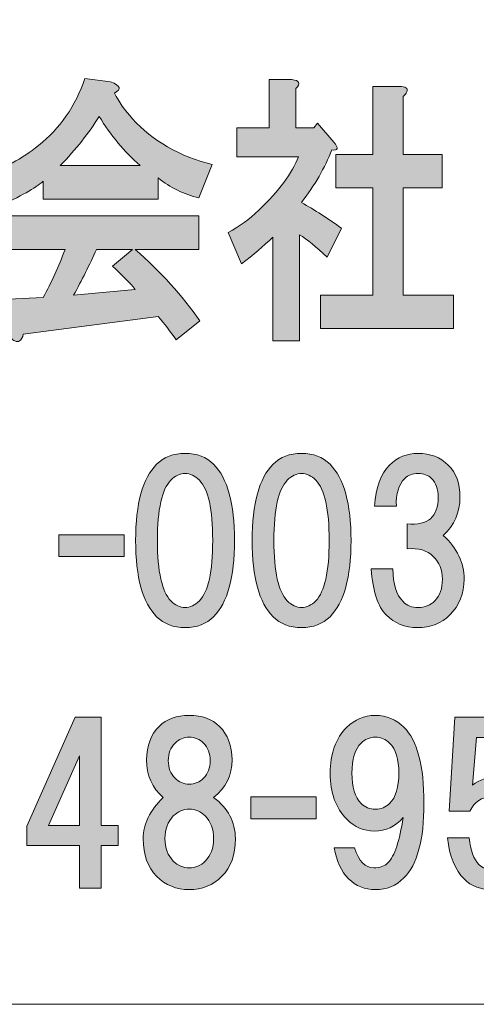
# Model space of a CAD drawing. Units: inches. Extents: x -43 to 253, y 44 to 253.
# Drawn here: x -7 to -1, y 52 to 67 of the extents above; entities that cross this region are included whole.
import ezdxf

# ---------------------------------------------------------------- set-up
doc = ezdxf.new("R2010")
doc.units = ezdxf.units.IN
doc.header["$MEASUREMENT"] = 0
doc.layers.add('儗僀儎乕 1', color=7, linetype='Continuous')

# ---------------------------------------------------------------- blocks, each defined once
blk = doc.blocks.new('block 8')
at = {"layer": '儗僀儎乕 1'}
h = blk.add_hatch(color=7, dxfattribs=at)
h.dxf.hatch_style = 2
edge = h.paths.add_edge_path()
edge.add_spline(control_points=[(-5.985, 65.577), (-5.919, 65.445), (-5.83, 65.318), (-5.718, 65.197), (-5.418, 64.866), (-5.024, 64.64), (-4.537, 64.519), (-4.537, 64.519), (-4.734, 64.023), (-4.734, 64.023), (-4.959, 64.078), (-5.16, 64.177), (-5.338, 64.32), (-5.338, 64.32), (-5.338, 64.006), (-5.338, 64.006), (-5.338, 64.006), (-7.039, 64.006), (-7.039, 64.006), (-7.039, 64.006), (-7.039, 64.271), (-7.039, 64.271), (-7.152, 64.171), (-7.376, 64.045), (-7.714, 63.89), (-7.714, 63.89), (-7.925, 64.37), (-7.925, 64.37), (-7.625, 64.458), (-7.353, 64.601), (-7.109, 64.8), (-6.791, 65.053), (-6.561, 65.384), (-6.421, 65.792), (-6.421, 65.792), (-6.041, 65.742), (-6.041, 65.742), (-5.891, 65.687), (-5.872, 65.632), (-5.985, 65.577)], knot_values=[0, 0, 0, 0, 1, 1, 1, 2, 2, 2, 3, 3, 3, 4, 4, 4, 5, 5, 5, 6, 6, 6, 7, 7, 7, 8, 8, 8, 9, 9, 9, 10, 10, 10, 11, 11, 11, 12, 12, 12, 13, 13, 13, 13], degree=3, periodic=1)
edge = h.paths.add_edge_path()
edge.add_spline(control_points=[(-4.734, 63.262), (-4.734, 63.262), (-5.676, 63.262), (-5.676, 63.262), (-5.301, 62.931), (-4.982, 62.578), (-4.72, 62.204), (-4.72, 62.204), (-5.071, 61.922), (-5.071, 61.922), (-5.156, 62.044), (-5.244, 62.16), (-5.338, 62.27), (-5.338, 62.27), (-7.334, 62.005), (-7.334, 62.005), (-7.344, 61.961), (-7.362, 61.928), (-7.39, 61.906), (-7.409, 61.895), (-7.433, 61.895), (-7.461, 61.906), (-7.498, 61.917), (-7.526, 61.967), (-7.545, 62.055), (-7.545, 62.055), (-7.657, 62.518), (-7.657, 62.518), (-7.657, 62.518), (-7.039, 62.551), (-7.039, 62.551), (-6.917, 62.771), (-6.809, 63.008), (-6.716, 63.262), (-6.716, 63.262), (-7.672, 63.262), (-7.672, 63.262), (-7.672, 63.262), (-7.672, 63.758), (-7.672, 63.758), (-7.672, 63.758), (-4.734, 63.758), (-4.734, 63.758), (-4.734, 63.758), (-4.734, 63.262), (-4.734, 63.262)], knot_values=[0, 0, 0, 0, 1, 1, 1, 2, 2, 2, 3, 3, 3, 4, 4, 4, 5, 5, 5, 6, 6, 6, 7, 7, 7, 8, 8, 8, 9, 9, 9, 10, 10, 10, 11, 11, 11, 12, 12, 12, 13, 13, 13, 14, 14, 14, 15, 15, 15, 15], degree=3, periodic=1)
edge = h.paths.add_edge_path()
edge.add_spline(control_points=[(-6.786, 64.502), (-6.786, 64.502), (-5.605, 64.502), (-5.605, 64.502), (-5.84, 64.712), (-6.041, 64.954), (-6.21, 65.23), (-6.36, 64.987), (-6.552, 64.745), (-6.786, 64.502)], knot_values=[0, 0, 0, 0, 1, 1, 1, 2, 2, 2, 3, 3, 3, 3], degree=3, periodic=1)
edge = h.paths.add_edge_path()
edge.add_spline(control_points=[(-6.252, 63.262), (-6.355, 63.03), (-6.467, 62.804), (-6.589, 62.584), (-6.589, 62.584), (-5.676, 62.667), (-5.676, 62.667), (-5.76, 62.766), (-5.872, 62.882), (-6.013, 63.014), (-6.013, 63.014), (-5.718, 63.262), (-5.718, 63.262), (-5.718, 63.262), (-6.252, 63.262), (-6.252, 63.262)], knot_values=[0, 0, 0, 0, 1, 1, 1, 2, 2, 2, 3, 3, 3, 4, 4, 4, 5, 5, 5, 5], degree=3, periodic=1)
h = blk.add_hatch(color=7, dxfattribs=at)
h.dxf.hatch_style = 2
edge = h.paths.add_edge_path()
edge.add_spline(control_points=[(-3.301, 65.643), (-3.301, 65.643), (-3.301, 65.064), (-3.301, 65.064), (-3.301, 65.064), (-3.034, 65.064), (-3.034, 65.064), (-3.034, 65.064), (-2.977, 65.131), (-2.977, 65.131), (-2.977, 65.131), (-2.738, 64.849), (-2.738, 64.849), (-2.663, 64.761), (-2.673, 64.723), (-2.767, 64.734), (-2.87, 64.469), (-3.02, 64.21), (-3.216, 63.956), (-3.02, 63.846), (-2.823, 63.719), (-2.626, 63.576), (-2.626, 63.576), (-2.837, 63.146), (-2.837, 63.146), (-2.996, 63.301), (-3.132, 63.411), (-3.244, 63.477), (-3.244, 63.477), (-3.244, 61.906), (-3.244, 61.906), (-3.244, 61.906), (-3.638, 61.906), (-3.638, 61.906), (-3.638, 61.906), (-3.638, 63.444), (-3.638, 63.444), (-3.779, 63.312), (-3.933, 63.179), (-4.102, 63.047), (-4.102, 63.047), (-4.299, 63.51), (-4.299, 63.51), (-4.139, 63.598), (-3.989, 63.708), (-3.849, 63.841), (-3.549, 64.127), (-3.352, 64.392), (-3.259, 64.634), (-3.259, 64.634), (-4.172, 64.634), (-4.172, 64.634), (-4.172, 64.634), (-4.172, 65.064), (-4.172, 65.064), (-4.172, 65.064), (-3.694, 65.064), (-3.694, 65.064), (-3.694, 65.064), (-3.694, 65.775), (-3.694, 65.775), (-3.694, 65.775), (-3.357, 65.775), (-3.357, 65.775), (-3.244, 65.764), (-3.226, 65.72), (-3.301, 65.643)], knot_values=[0, 0, 0, 0, 1, 1, 1, 2, 2, 2, 3, 3, 3, 4, 4, 4, 5, 5, 5, 6, 6, 6, 7, 7, 7, 8, 8, 8, 9, 9, 9, 10, 10, 10, 11, 11, 11, 12, 12, 12, 13, 13, 13, 14, 14, 14, 15, 15, 15, 16, 16, 16, 17, 17, 17, 18, 18, 18, 19, 19, 19, 20, 20, 20, 21, 21, 21, 22, 22, 22, 22], degree=3, periodic=1)
edge = h.paths.add_edge_path()
edge.add_spline(control_points=[(-1.656, 65.594), (-1.666, 65.572), (-1.684, 65.549), (-1.712, 65.527), (-1.712, 65.527), (-1.712, 64.668), (-1.712, 64.668), (-1.712, 64.668), (-1.136, 64.668), (-1.136, 64.668), (-1.136, 64.668), (-1.136, 64.171), (-1.136, 64.171), (-1.136, 64.171), (-1.712, 64.171), (-1.712, 64.171), (-1.712, 64.171), (-1.712, 62.584), (-1.712, 62.584), (-1.712, 62.584), (-0.967, 62.584), (-0.967, 62.584), (-0.967, 62.584), (-0.967, 62.088), (-0.967, 62.088), (-0.967, 62.088), (-2.935, 62.088), (-2.935, 62.088), (-2.935, 62.088), (-2.935, 62.584), (-2.935, 62.584), (-2.935, 62.584), (-2.162, 62.584), (-2.162, 62.584), (-2.162, 62.584), (-2.162, 64.171), (-2.162, 64.171), (-2.162, 64.171), (-2.71, 64.171), (-2.71, 64.171), (-2.71, 64.171), (-2.71, 64.668), (-2.71, 64.668), (-2.71, 64.668), (-2.162, 64.668), (-2.162, 64.668), (-2.162, 64.668), (-2.162, 65.676), (-2.162, 65.676), (-2.162, 65.676), (-1.769, 65.676), (-1.769, 65.676), (-1.675, 65.676), (-1.637, 65.649), (-1.656, 65.594)], knot_values=[0, 0, 0, 0, 1, 1, 1, 2, 2, 2, 3, 3, 3, 4, 4, 4, 5, 5, 5, 6, 6, 6, 7, 7, 7, 8, 8, 8, 9, 9, 9, 10, 10, 10, 11, 11, 11, 12, 12, 12, 13, 13, 13, 14, 14, 14, 15, 15, 15, 16, 16, 16, 17, 17, 17, 18, 18, 18, 18], degree=3, periodic=1)
h = blk.add_hatch(color=7, dxfattribs=at)
h.dxf.hatch_style = 2
edge = h.paths.add_edge_path()
edge.add_spline(control_points=[(-4.517, 60.08), (-4.311, 59.873), (-4.207, 59.497), (-4.207, 58.951), (-4.207, 58.406), (-4.311, 58.03), (-4.517, 57.823), (-4.625, 57.715), (-4.765, 57.662), (-4.939, 57.662), (-5.113, 57.662), (-5.253, 57.715), (-5.361, 57.823), (-5.567, 58.03), (-5.671, 58.406), (-5.671, 58.951), (-5.671, 59.497), (-5.567, 59.873), (-5.361, 60.08), (-5.253, 60.188), (-5.113, 60.241), (-4.939, 60.241), (-4.765, 60.241), (-4.625, 60.188), (-4.517, 60.08)], knot_values=[0, 0, 0, 0, 1, 1, 1, 2, 2, 2, 3, 3, 3, 4, 4, 4, 5, 5, 5, 6, 6, 6, 7, 7, 7, 8, 8, 8, 8], degree=3, periodic=1)
edge = h.paths.add_edge_path()
edge.add_spline(control_points=[(-5.15, 59.844), (-5.282, 59.712), (-5.348, 59.414), (-5.348, 58.951), (-5.348, 58.488), (-5.282, 58.191), (-5.15, 58.058), (-5.084, 57.992), (-5.013, 57.959), (-4.939, 57.959), (-4.864, 57.959), (-4.794, 57.992), (-4.728, 58.058), (-4.596, 58.191), (-4.53, 58.488), (-4.53, 58.951), (-4.53, 59.414), (-4.596, 59.712), (-4.728, 59.844), (-4.794, 59.911), (-4.864, 59.944), (-4.939, 59.944), (-5.013, 59.944), (-5.084, 59.911), (-5.15, 59.844)], knot_values=[0, 0, 0, 0, 1, 1, 1, 2, 2, 2, 3, 3, 3, 4, 4, 4, 5, 5, 5, 6, 6, 6, 7, 7, 7, 8, 8, 8, 8], degree=3, periodic=1)
h = blk.add_hatch(color=7, dxfattribs=at)
h.dxf.hatch_style = 2
edge = h.paths.add_edge_path()
edge.add_spline(control_points=[(-2.793, 60.08), (-2.587, 59.873), (-2.483, 59.497), (-2.483, 58.951), (-2.483, 58.406), (-2.587, 58.03), (-2.793, 57.823), (-2.901, 57.715), (-3.041, 57.662), (-3.215, 57.662), (-3.389, 57.662), (-3.529, 57.715), (-3.637, 57.823), (-3.843, 58.03), (-3.947, 58.406), (-3.947, 58.951), (-3.947, 59.497), (-3.843, 59.873), (-3.637, 60.08), (-3.529, 60.188), (-3.389, 60.241), (-3.215, 60.241), (-3.041, 60.241), (-2.901, 60.188), (-2.793, 60.08)], knot_values=[0, 0, 0, 0, 1, 1, 1, 2, 2, 2, 3, 3, 3, 4, 4, 4, 5, 5, 5, 6, 6, 6, 7, 7, 7, 8, 8, 8, 8], degree=3, periodic=1)
edge = h.paths.add_edge_path()
edge.add_spline(control_points=[(-3.426, 59.844), (-3.558, 59.712), (-3.624, 59.414), (-3.624, 58.951), (-3.624, 58.488), (-3.558, 58.191), (-3.426, 58.058), (-3.36, 57.992), (-3.289, 57.959), (-3.215, 57.959), (-3.141, 57.959), (-3.07, 57.992), (-3.004, 58.058), (-2.872, 58.191), (-2.806, 58.488), (-2.806, 58.951), (-2.806, 59.414), (-2.872, 59.712), (-3.004, 59.844), (-3.07, 59.911), (-3.141, 59.944), (-3.215, 59.944), (-3.289, 59.944), (-3.36, 59.911), (-3.426, 59.844)], knot_values=[0, 0, 0, 0, 1, 1, 1, 2, 2, 2, 3, 3, 3, 4, 4, 4, 5, 5, 5, 6, 6, 6, 7, 7, 7, 8, 8, 8, 8], degree=3, periodic=1)
h = blk.add_hatch(color=7, dxfattribs=at)
h.dxf.hatch_style = 2
edge = h.paths.add_edge_path()
edge.add_spline(control_points=[(-1.118, 59.026), (-0.911, 58.836), (-0.808, 58.621), (-0.808, 58.381), (-0.808, 58.166), (-0.878, 57.988), (-1.018, 57.848), (-1.142, 57.724), (-1.304, 57.662), (-1.502, 57.662), (-1.684, 57.662), (-1.837, 57.724), (-1.961, 57.848), (-2.085, 57.972), (-2.159, 58.199), (-2.184, 58.53), (-2.184, 58.53), (-1.862, 58.53), (-1.862, 58.53), (-1.862, 58.307), (-1.812, 58.145), (-1.713, 58.046), (-1.655, 57.988), (-1.581, 57.959), (-1.49, 57.959), (-1.39, 57.959), (-1.308, 57.992), (-1.242, 58.058), (-1.167, 58.133), (-1.13, 58.24), (-1.13, 58.381), (-1.13, 58.513), (-1.175, 58.625), (-1.266, 58.716), (-1.357, 58.807), (-1.486, 58.844), (-1.651, 58.827), (-1.651, 58.827), (-1.651, 59.199), (-1.651, 59.199), (-1.345, 59.166), (-1.192, 59.299), (-1.192, 59.596), (-1.192, 59.712), (-1.225, 59.803), (-1.291, 59.869), (-1.341, 59.919), (-1.407, 59.944), (-1.49, 59.944), (-1.572, 59.944), (-1.638, 59.919), (-1.688, 59.869), (-1.779, 59.778), (-1.82, 59.642), (-1.812, 59.46), (-1.812, 59.46), (-2.135, 59.46), (-2.135, 59.46), (-2.118, 59.733), (-2.044, 59.935), (-1.911, 60.068), (-1.796, 60.183), (-1.655, 60.241), (-1.49, 60.241), (-1.308, 60.241), (-1.159, 60.183), (-1.043, 60.068), (-0.927, 59.952), (-0.87, 59.795), (-0.87, 59.596), (-0.87, 59.365), (-0.952, 59.175), (-1.118, 59.026)], knot_values=[0, 0, 0, 0, 1, 1, 1, 2, 2, 2, 3, 3, 3, 4, 4, 4, 5, 5, 5, 6, 6, 6, 7, 7, 7, 8, 8, 8, 9, 9, 9, 10, 10, 10, 11, 11, 11, 12, 12, 12, 13, 13, 13, 14, 14, 14, 15, 15, 15, 16, 16, 16, 17, 17, 17, 18, 18, 18, 19, 19, 19, 20, 20, 20, 21, 21, 21, 22, 22, 22, 23, 23, 23, 24, 24, 24, 24], degree=3, periodic=1)
h = blk.add_hatch(color=7, dxfattribs=at)
h.dxf.hatch_style = 2
h.paths.add_polyline_path([(-5.84, 58.712), (-6.808, 58.712), (-6.808, 59.034), (-5.84, 59.034)])
h = blk.add_hatch(color=7, dxfattribs=at)
h.dxf.hatch_style = 2
h.paths.add_polyline_path([(-5.931, 54.733), (-5.931, 54.436), (-6.179, 54.436), (-6.179, 53.803), (-6.502, 53.803), (-6.502, 54.436), (-7.283, 54.436), (-7.283, 54.721), (-6.564, 56.333), (-6.179, 56.333), (-6.179, 54.733)])
h.paths.add_polyline_path([(-6.502, 54.733), (-6.502, 55.763), (-6.96, 54.733)])
h = blk.add_hatch(color=7, dxfattribs=at)
h.dxf.hatch_style = 2
edge = h.paths.add_edge_path()
edge.add_spline(control_points=[(-4.43, 56.199), (-4.306, 56.075), (-4.244, 55.91), (-4.244, 55.703), (-4.244, 55.472), (-4.335, 55.286), (-4.517, 55.145), (-4.302, 54.988), (-4.195, 54.786), (-4.195, 54.538), (-4.195, 54.298), (-4.261, 54.112), (-4.393, 53.979), (-4.525, 53.847), (-4.687, 53.781), (-4.877, 53.781), (-5.067, 53.781), (-5.228, 53.847), (-5.361, 53.979), (-5.493, 54.112), (-5.559, 54.298), (-5.559, 54.538), (-5.559, 54.753), (-5.46, 54.955), (-5.261, 55.145), (-5.427, 55.286), (-5.509, 55.472), (-5.509, 55.703), (-5.509, 55.91), (-5.447, 56.075), (-5.323, 56.199), (-5.216, 56.307), (-5.067, 56.361), (-4.877, 56.361), (-4.687, 56.361), (-4.538, 56.307), (-4.43, 56.199)], knot_values=[0, 0, 0, 0, 1, 1, 1, 2, 2, 2, 3, 3, 3, 4, 4, 4, 5, 5, 5, 6, 6, 6, 7, 7, 7, 8, 8, 8, 9, 9, 9, 10, 10, 10, 11, 11, 11, 12, 12, 12, 12], degree=3, periodic=1)
edge = h.paths.add_edge_path()
edge.add_spline(control_points=[(-5.113, 54.203), (-5.046, 54.137), (-4.968, 54.104), (-4.877, 54.104), (-4.786, 54.104), (-4.707, 54.137), (-4.641, 54.203), (-4.559, 54.285), (-4.517, 54.397), (-4.517, 54.538), (-4.517, 54.678), (-4.559, 54.79), (-4.641, 54.872), (-4.707, 54.939), (-4.786, 54.972), (-4.877, 54.972), (-4.968, 54.972), (-5.046, 54.939), (-5.113, 54.872), (-5.195, 54.79), (-5.237, 54.678), (-5.237, 54.538), (-5.237, 54.397), (-5.195, 54.285), (-5.113, 54.203)], knot_values=[0, 0, 0, 0, 1, 1, 1, 2, 2, 2, 3, 3, 3, 4, 4, 4, 5, 5, 5, 6, 6, 6, 7, 7, 7, 8, 8, 8, 8], degree=3, periodic=1)
edge = h.paths.add_edge_path()
edge.add_spline(control_points=[(-4.666, 55.951), (-4.724, 56.009), (-4.794, 56.038), (-4.877, 56.038), (-4.96, 56.038), (-5.03, 56.009), (-5.088, 55.951), (-5.154, 55.885), (-5.187, 55.798), (-5.187, 55.691), (-5.187, 55.584), (-5.154, 55.497), (-5.088, 55.431), (-5.03, 55.373), (-4.96, 55.344), (-4.877, 55.344), (-4.794, 55.344), (-4.724, 55.373), (-4.666, 55.431), (-4.6, 55.497), (-4.567, 55.584), (-4.567, 55.691), (-4.567, 55.798), (-4.6, 55.885), (-4.666, 55.951)], knot_values=[0, 0, 0, 0, 1, 1, 1, 2, 2, 2, 3, 3, 3, 4, 4, 4, 5, 5, 5, 6, 6, 6, 7, 7, 7, 8, 8, 8, 8], degree=3, periodic=1)
h = blk.add_hatch(color=7, dxfattribs=at)
h.dxf.hatch_style = 2
edge = h.paths.add_edge_path()
edge.add_spline(control_points=[(-2.519, 53.942), (-2.627, 54.05), (-2.697, 54.203), (-2.73, 54.401), (-2.73, 54.401), (-2.432, 54.401), (-2.432, 54.401), (-2.366, 54.203), (-2.271, 54.104), (-2.147, 54.104), (-2.056, 54.104), (-1.986, 54.128), (-1.936, 54.178), (-1.837, 54.277), (-1.763, 54.5), (-1.713, 54.848), (-1.829, 54.715), (-1.969, 54.649), (-2.135, 54.649), (-2.292, 54.649), (-2.428, 54.707), (-2.544, 54.823), (-2.709, 54.988), (-2.792, 55.216), (-2.792, 55.505), (-2.792, 55.794), (-2.709, 56.022), (-2.544, 56.187), (-2.428, 56.303), (-2.288, 56.361), (-2.122, 56.361), (-1.957, 56.361), (-1.816, 56.303), (-1.7, 56.187), (-1.502, 55.989), (-1.403, 55.612), (-1.403, 55.058), (-1.403, 54.521), (-1.502, 54.153), (-1.7, 53.955), (-1.816, 53.839), (-1.957, 53.781), (-2.122, 53.781), (-2.279, 53.781), (-2.412, 53.835), (-2.519, 53.942)], knot_values=[0, 0, 0, 0, 1, 1, 1, 2, 2, 2, 3, 3, 3, 4, 4, 4, 5, 5, 5, 6, 6, 6, 7, 7, 7, 8, 8, 8, 9, 9, 9, 10, 10, 10, 11, 11, 11, 12, 12, 12, 13, 13, 13, 14, 14, 14, 15, 15, 15, 15], degree=3, periodic=1)
edge = h.paths.add_edge_path()
edge.add_spline(control_points=[(-1.911, 55.058), (-1.82, 55.149), (-1.775, 55.298), (-1.775, 55.505), (-1.775, 55.712), (-1.82, 55.861), (-1.911, 55.951), (-1.969, 56.009), (-2.039, 56.038), (-2.122, 56.038), (-2.205, 56.038), (-2.275, 56.009), (-2.333, 55.951), (-2.424, 55.861), (-2.469, 55.712), (-2.469, 55.505), (-2.469, 55.298), (-2.424, 55.149), (-2.333, 55.058), (-2.275, 55.001), (-2.205, 54.972), (-2.122, 54.972), (-2.039, 54.972), (-1.969, 55.001), (-1.911, 55.058)], knot_values=[0, 0, 0, 0, 1, 1, 1, 2, 2, 2, 3, 3, 3, 4, 4, 4, 5, 5, 5, 6, 6, 6, 7, 7, 7, 8, 8, 8, 8], degree=3, periodic=1)
h = blk.add_hatch(color=7, dxfattribs=at)
h.dxf.hatch_style = 2
edge = h.paths.add_edge_path()
edge.add_spline(control_points=[(-1.032, 54.944), (-1.032, 54.944), (-0.945, 56.333), (-0.945, 56.333), (-0.945, 56.333), (0.171, 56.333), (0.171, 56.333), (0.171, 56.333), (0.171, 56.036), (0.171, 56.036), (0.171, 56.036), (-0.623, 56.036), (-0.623, 56.036), (-0.623, 56.036), (-0.685, 55.329), (-0.685, 55.329), (-0.577, 55.411), (-0.453, 55.453), (-0.313, 55.453), (-0.164, 55.453), (-0.032, 55.395), (0.084, 55.279), (0.225, 55.138), (0.295, 54.923), (0.295, 54.634), (0.295, 54.328), (0.225, 54.105), (0.084, 53.964), (-0.04, 53.84), (-0.197, 53.778), (-0.387, 53.778), (-0.561, 53.778), (-0.701, 53.832), (-0.809, 53.94), (-0.941, 54.072), (-1.024, 54.274), (-1.057, 54.547), (-1.057, 54.547), (-0.734, 54.547), (-0.734, 54.547), (-0.718, 54.365), (-0.668, 54.233), (-0.586, 54.15), (-0.536, 54.101), (-0.47, 54.076), (-0.387, 54.076), (-0.296, 54.076), (-0.218, 54.109), (-0.152, 54.175), (-0.069, 54.258), (-0.028, 54.411), (-0.028, 54.634), (-0.028, 54.832), (-0.069, 54.973), (-0.152, 55.056), (-0.218, 55.122), (-0.3, 55.155), (-0.4, 55.155), (-0.548, 55.155), (-0.656, 55.085), (-0.722, 54.944), (-0.722, 54.944), (-1.032, 54.944), (-1.032, 54.944)], knot_values=[0, 0, 0, 0, 1, 1, 1, 2, 2, 2, 3, 3, 3, 4, 4, 4, 5, 5, 5, 6, 6, 6, 7, 7, 7, 8, 8, 8, 9, 9, 9, 10, 10, 10, 11, 11, 11, 12, 12, 12, 13, 13, 13, 14, 14, 14, 15, 15, 15, 16, 16, 16, 17, 17, 17, 18, 18, 18, 19, 19, 19, 20, 20, 20, 21, 21, 21, 21], degree=3, periodic=1)
h = blk.add_hatch(color=7, dxfattribs=at)
h.dxf.hatch_style = 2
h.paths.add_polyline_path([(-3, 54.831), (-3.967, 54.831), (-3.967, 55.154), (-3, 55.154)])
at = {"layer": '儗僀儎乕 1', "lineweight": 0}
for points in [[(-5.84, 58.712), (-6.808, 58.712), (-6.808, 59.034), (-5.84, 59.034), (-5.84, 58.712)], [(-5.931, 54.733), (-5.931, 54.436), (-6.179, 54.436), (-6.179, 53.803), (-6.502, 53.803), (-6.502, 54.436), (-7.283, 54.436), (-7.283, 54.721), (-6.564, 56.333), (-6.179, 56.333), (-6.179, 54.733), (-5.931, 54.733)], [(-6.502, 54.733), (-6.502, 55.763), (-6.96, 54.733), (-6.502, 54.733)], [(-3, 54.831), (-3.967, 54.831), (-3.967, 55.154), (-3, 55.154), (-3, 54.831)]]:
    blk.add_lwpolyline(points, dxfattribs=at)
for points, knots in [([(-5.985, 65.577), (-5.919, 65.445), (-5.83, 65.318), (-5.718, 65.197), (-5.418, 64.866), (-5.024, 64.64), (-4.537, 64.519), (-4.537, 64.519), (-4.734, 64.023), (-4.734, 64.023), (-4.959, 64.078), (-5.16, 64.177), (-5.338, 64.32), (-5.338, 64.32), (-5.338, 64.006), (-5.338, 64.006), (-5.338, 64.006), (-7.039, 64.006), (-7.039, 64.006), (-7.039, 64.006), (-7.039, 64.271), (-7.039, 64.271), (-7.152, 64.171), (-7.376, 64.045), (-7.714, 63.89), (-7.714, 63.89), (-7.925, 64.37), (-7.925, 64.37), (-7.625, 64.458), (-7.353, 64.601), (-7.109, 64.8), (-6.791, 65.053), (-6.561, 65.384), (-6.421, 65.792), (-6.421, 65.792), (-6.041, 65.742), (-6.041, 65.742), (-5.891, 65.687), (-5.872, 65.632), (-5.985, 65.577)], [0, 0, 0, 0, 1, 1, 1, 2, 2, 2, 3, 3, 3, 4, 4, 4, 5, 5, 5, 6, 6, 6, 7, 7, 7, 8, 8, 8, 9, 9, 9, 10, 10, 10, 11, 11, 11, 12, 12, 12, 13, 13, 13, 13]), ([(-3.301, 65.643), (-3.301, 65.643), (-3.301, 65.064), (-3.301, 65.064), (-3.301, 65.064), (-3.034, 65.064), (-3.034, 65.064), (-3.034, 65.064), (-2.977, 65.131), (-2.977, 65.131), (-2.977, 65.131), (-2.738, 64.849), (-2.738, 64.849), (-2.663, 64.761), (-2.673, 64.723), (-2.767, 64.734), (-2.87, 64.469), (-3.02, 64.21), (-3.216, 63.956), (-3.02, 63.846), (-2.823, 63.719), (-2.626, 63.576), (-2.626, 63.576), (-2.837, 63.146), (-2.837, 63.146), (-2.996, 63.301), (-3.132, 63.411), (-3.244, 63.477), (-3.244, 63.477), (-3.244, 61.906), (-3.244, 61.906), (-3.244, 61.906), (-3.638, 61.906), (-3.638, 61.906), (-3.638, 61.906), (-3.638, 63.444), (-3.638, 63.444), (-3.779, 63.312), (-3.933, 63.179), (-4.102, 63.047), (-4.102, 63.047), (-4.299, 63.51), (-4.299, 63.51), (-4.139, 63.598), (-3.989, 63.708), (-3.849, 63.841), (-3.549, 64.127), (-3.352, 64.392), (-3.259, 64.634), (-3.259, 64.634), (-4.172, 64.634), (-4.172, 64.634), (-4.172, 64.634), (-4.172, 65.064), (-4.172, 65.064), (-4.172, 65.064), (-3.694, 65.064), (-3.694, 65.064), (-3.694, 65.064), (-3.694, 65.775), (-3.694, 65.775), (-3.694, 65.775), (-3.357, 65.775), (-3.357, 65.775), (-3.244, 65.764), (-3.226, 65.72), (-3.301, 65.643)], [0, 0, 0, 0, 1, 1, 1, 2, 2, 2, 3, 3, 3, 4, 4, 4, 5, 5, 5, 6, 6, 6, 7, 7, 7, 8, 8, 8, 9, 9, 9, 10, 10, 10, 11, 11, 11, 12, 12, 12, 13, 13, 13, 14, 14, 14, 15, 15, 15, 16, 16, 16, 17, 17, 17, 18, 18, 18, 19, 19, 19, 20, 20, 20, 21, 21, 21, 22, 22, 22, 22]), ([(-1.656, 65.594), (-1.666, 65.572), (-1.684, 65.549), (-1.712, 65.527), (-1.712, 65.527), (-1.712, 64.668), (-1.712, 64.668), (-1.712, 64.668), (-1.136, 64.668), (-1.136, 64.668), (-1.136, 64.668), (-1.136, 64.171), (-1.136, 64.171), (-1.136, 64.171), (-1.712, 64.171), (-1.712, 64.171), (-1.712, 64.171), (-1.712, 62.584), (-1.712, 62.584), (-1.712, 62.584), (-0.967, 62.584), (-0.967, 62.584), (-0.967, 62.584), (-0.967, 62.088), (-0.967, 62.088), (-0.967, 62.088), (-2.935, 62.088), (-2.935, 62.088), (-2.935, 62.088), (-2.935, 62.584), (-2.935, 62.584), (-2.935, 62.584), (-2.162, 62.584), (-2.162, 62.584), (-2.162, 62.584), (-2.162, 64.171), (-2.162, 64.171), (-2.162, 64.171), (-2.71, 64.171), (-2.71, 64.171), (-2.71, 64.171), (-2.71, 64.668), (-2.71, 64.668), (-2.71, 64.668), (-2.162, 64.668), (-2.162, 64.668), (-2.162, 64.668), (-2.162, 65.676), (-2.162, 65.676), (-2.162, 65.676), (-1.769, 65.676), (-1.769, 65.676), (-1.675, 65.676), (-1.637, 65.649), (-1.656, 65.594)], [0, 0, 0, 0, 1, 1, 1, 2, 2, 2, 3, 3, 3, 4, 4, 4, 5, 5, 5, 6, 6, 6, 7, 7, 7, 8, 8, 8, 9, 9, 9, 10, 10, 10, 11, 11, 11, 12, 12, 12, 13, 13, 13, 14, 14, 14, 15, 15, 15, 16, 16, 16, 17, 17, 17, 18, 18, 18, 18]), ([(-6.786, 64.502), (-6.786, 64.502), (-5.605, 64.502), (-5.605, 64.502), (-5.84, 64.712), (-6.041, 64.954), (-6.21, 65.23), (-6.36, 64.987), (-6.552, 64.745), (-6.786, 64.502)], [0, 0, 0, 0, 1, 1, 1, 2, 2, 2, 3, 3, 3, 3]), ([(-4.734, 63.262), (-4.734, 63.262), (-5.676, 63.262), (-5.676, 63.262), (-5.301, 62.931), (-4.982, 62.578), (-4.72, 62.204), (-4.72, 62.204), (-5.071, 61.922), (-5.071, 61.922), (-5.156, 62.044), (-5.244, 62.16), (-5.338, 62.27), (-5.338, 62.27), (-7.334, 62.005), (-7.334, 62.005), (-7.344, 61.961), (-7.362, 61.928), (-7.39, 61.906), (-7.409, 61.895), (-7.433, 61.895), (-7.461, 61.906), (-7.498, 61.917), (-7.526, 61.967), (-7.545, 62.055), (-7.545, 62.055), (-7.657, 62.518), (-7.657, 62.518), (-7.657, 62.518), (-7.039, 62.551), (-7.039, 62.551), (-6.917, 62.771), (-6.809, 63.008), (-6.716, 63.262), (-6.716, 63.262), (-7.672, 63.262), (-7.672, 63.262), (-7.672, 63.262), (-7.672, 63.758), (-7.672, 63.758), (-7.672, 63.758), (-4.734, 63.758), (-4.734, 63.758), (-4.734, 63.758), (-4.734, 63.262), (-4.734, 63.262)], [0, 0, 0, 0, 1, 1, 1, 2, 2, 2, 3, 3, 3, 4, 4, 4, 5, 5, 5, 6, 6, 6, 7, 7, 7, 8, 8, 8, 9, 9, 9, 10, 10, 10, 11, 11, 11, 12, 12, 12, 13, 13, 13, 14, 14, 14, 15, 15, 15, 15]), ([(-6.252, 63.262), (-6.355, 63.03), (-6.467, 62.804), (-6.589, 62.584), (-6.589, 62.584), (-5.676, 62.667), (-5.676, 62.667), (-5.76, 62.766), (-5.872, 62.882), (-6.013, 63.014), (-6.013, 63.014), (-5.718, 63.262), (-5.718, 63.262), (-5.718, 63.262), (-6.252, 63.262), (-6.252, 63.262)], [0, 0, 0, 0, 1, 1, 1, 2, 2, 2, 3, 3, 3, 4, 4, 4, 5, 5, 5, 5]), ([(-4.517, 60.08), (-4.311, 59.873), (-4.207, 59.497), (-4.207, 58.951), (-4.207, 58.406), (-4.311, 58.03), (-4.517, 57.823), (-4.625, 57.715), (-4.765, 57.662), (-4.939, 57.662), (-5.113, 57.662), (-5.253, 57.715), (-5.361, 57.823), (-5.567, 58.03), (-5.671, 58.406), (-5.671, 58.951), (-5.671, 59.497), (-5.567, 59.873), (-5.361, 60.08), (-5.253, 60.188), (-5.113, 60.241), (-4.939, 60.241), (-4.765, 60.241), (-4.625, 60.188), (-4.517, 60.08)], [0, 0, 0, 0, 1, 1, 1, 2, 2, 2, 3, 3, 3, 4, 4, 4, 5, 5, 5, 6, 6, 6, 7, 7, 7, 8, 8, 8, 8]), ([(-2.793, 60.08), (-2.587, 59.873), (-2.483, 59.497), (-2.483, 58.951), (-2.483, 58.406), (-2.587, 58.03), (-2.793, 57.823), (-2.901, 57.715), (-3.041, 57.662), (-3.215, 57.662), (-3.389, 57.662), (-3.529, 57.715), (-3.637, 57.823), (-3.843, 58.03), (-3.947, 58.406), (-3.947, 58.951), (-3.947, 59.497), (-3.843, 59.873), (-3.637, 60.08), (-3.529, 60.188), (-3.389, 60.241), (-3.215, 60.241), (-3.041, 60.241), (-2.901, 60.188), (-2.793, 60.08)], [0, 0, 0, 0, 1, 1, 1, 2, 2, 2, 3, 3, 3, 4, 4, 4, 5, 5, 5, 6, 6, 6, 7, 7, 7, 8, 8, 8, 8]), ([(-1.118, 59.026), (-0.911, 58.836), (-0.808, 58.621), (-0.808, 58.381), (-0.808, 58.166), (-0.878, 57.988), (-1.018, 57.848), (-1.142, 57.724), (-1.304, 57.662), (-1.502, 57.662), (-1.684, 57.662), (-1.837, 57.724), (-1.961, 57.848), (-2.085, 57.972), (-2.159, 58.199), (-2.184, 58.53), (-2.184, 58.53), (-1.862, 58.53), (-1.862, 58.53), (-1.862, 58.307), (-1.812, 58.145), (-1.713, 58.046), (-1.655, 57.988), (-1.581, 57.959), (-1.49, 57.959), (-1.39, 57.959), (-1.308, 57.992), (-1.242, 58.058), (-1.167, 58.133), (-1.13, 58.24), (-1.13, 58.381), (-1.13, 58.513), (-1.175, 58.625), (-1.266, 58.716), (-1.357, 58.807), (-1.486, 58.844), (-1.651, 58.827), (-1.651, 58.827), (-1.651, 59.199), (-1.651, 59.199), (-1.345, 59.166), (-1.192, 59.299), (-1.192, 59.596), (-1.192, 59.712), (-1.225, 59.803), (-1.291, 59.869), (-1.341, 59.919), (-1.407, 59.944), (-1.49, 59.944), (-1.572, 59.944), (-1.638, 59.919), (-1.688, 59.869), (-1.779, 59.778), (-1.82, 59.642), (-1.812, 59.46), (-1.812, 59.46), (-2.135, 59.46), (-2.135, 59.46), (-2.118, 59.733), (-2.044, 59.935), (-1.911, 60.068), (-1.796, 60.183), (-1.655, 60.241), (-1.49, 60.241), (-1.308, 60.241), (-1.159, 60.183), (-1.043, 60.068), (-0.927, 59.952), (-0.87, 59.795), (-0.87, 59.596), (-0.87, 59.365), (-0.952, 59.175), (-1.118, 59.026)], [0, 0, 0, 0, 1, 1, 1, 2, 2, 2, 3, 3, 3, 4, 4, 4, 5, 5, 5, 6, 6, 6, 7, 7, 7, 8, 8, 8, 9, 9, 9, 10, 10, 10, 11, 11, 11, 12, 12, 12, 13, 13, 13, 14, 14, 14, 15, 15, 15, 16, 16, 16, 17, 17, 17, 18, 18, 18, 19, 19, 19, 20, 20, 20, 21, 21, 21, 22, 22, 22, 23, 23, 23, 24, 24, 24, 24]), ([(-5.15, 59.844), (-5.282, 59.712), (-5.348, 59.414), (-5.348, 58.951), (-5.348, 58.488), (-5.282, 58.191), (-5.15, 58.058), (-5.084, 57.992), (-5.013, 57.959), (-4.939, 57.959), (-4.864, 57.959), (-4.794, 57.992), (-4.728, 58.058), (-4.596, 58.191), (-4.53, 58.488), (-4.53, 58.951), (-4.53, 59.414), (-4.596, 59.712), (-4.728, 59.844), (-4.794, 59.911), (-4.864, 59.944), (-4.939, 59.944), (-5.013, 59.944), (-5.084, 59.911), (-5.15, 59.844)], [0, 0, 0, 0, 1, 1, 1, 2, 2, 2, 3, 3, 3, 4, 4, 4, 5, 5, 5, 6, 6, 6, 7, 7, 7, 8, 8, 8, 8]), ([(-3.426, 59.844), (-3.558, 59.712), (-3.624, 59.414), (-3.624, 58.951), (-3.624, 58.488), (-3.558, 58.191), (-3.426, 58.058), (-3.36, 57.992), (-3.289, 57.959), (-3.215, 57.959), (-3.141, 57.959), (-3.07, 57.992), (-3.004, 58.058), (-2.872, 58.191), (-2.806, 58.488), (-2.806, 58.951), (-2.806, 59.414), (-2.872, 59.712), (-3.004, 59.844), (-3.07, 59.911), (-3.141, 59.944), (-3.215, 59.944), (-3.289, 59.944), (-3.36, 59.911), (-3.426, 59.844)], [0, 0, 0, 0, 1, 1, 1, 2, 2, 2, 3, 3, 3, 4, 4, 4, 5, 5, 5, 6, 6, 6, 7, 7, 7, 8, 8, 8, 8]), ([(-4.43, 56.199), (-4.306, 56.075), (-4.244, 55.91), (-4.244, 55.703), (-4.244, 55.472), (-4.335, 55.286), (-4.517, 55.145), (-4.302, 54.988), (-4.195, 54.786), (-4.195, 54.538), (-4.195, 54.298), (-4.261, 54.112), (-4.393, 53.979), (-4.525, 53.847), (-4.687, 53.781), (-4.877, 53.781), (-5.067, 53.781), (-5.228, 53.847), (-5.361, 53.979), (-5.493, 54.112), (-5.559, 54.298), (-5.559, 54.538), (-5.559, 54.753), (-5.46, 54.955), (-5.261, 55.145), (-5.427, 55.286), (-5.509, 55.472), (-5.509, 55.703), (-5.509, 55.91), (-5.447, 56.075), (-5.323, 56.199), (-5.216, 56.307), (-5.067, 56.361), (-4.877, 56.361), (-4.687, 56.361), (-4.538, 56.307), (-4.43, 56.199)], [0, 0, 0, 0, 1, 1, 1, 2, 2, 2, 3, 3, 3, 4, 4, 4, 5, 5, 5, 6, 6, 6, 7, 7, 7, 8, 8, 8, 9, 9, 9, 10, 10, 10, 11, 11, 11, 12, 12, 12, 12]), ([(-2.519, 53.942), (-2.627, 54.05), (-2.697, 54.203), (-2.73, 54.401), (-2.73, 54.401), (-2.432, 54.401), (-2.432, 54.401), (-2.366, 54.203), (-2.271, 54.104), (-2.147, 54.104), (-2.056, 54.104), (-1.986, 54.128), (-1.936, 54.178), (-1.837, 54.277), (-1.763, 54.5), (-1.713, 54.848), (-1.829, 54.715), (-1.969, 54.649), (-2.135, 54.649), (-2.292, 54.649), (-2.428, 54.707), (-2.544, 54.823), (-2.709, 54.988), (-2.792, 55.216), (-2.792, 55.505), (-2.792, 55.794), (-2.709, 56.022), (-2.544, 56.187), (-2.428, 56.303), (-2.288, 56.361), (-2.122, 56.361), (-1.957, 56.361), (-1.816, 56.303), (-1.7, 56.187), (-1.502, 55.989), (-1.403, 55.612), (-1.403, 55.058), (-1.403, 54.521), (-1.502, 54.153), (-1.7, 53.955), (-1.816, 53.839), (-1.957, 53.781), (-2.122, 53.781), (-2.279, 53.781), (-2.412, 53.835), (-2.519, 53.942)], [0, 0, 0, 0, 1, 1, 1, 2, 2, 2, 3, 3, 3, 4, 4, 4, 5, 5, 5, 6, 6, 6, 7, 7, 7, 8, 8, 8, 9, 9, 9, 10, 10, 10, 11, 11, 11, 12, 12, 12, 13, 13, 13, 14, 14, 14, 15, 15, 15, 15]), ([(-1.032, 54.944), (-1.032, 54.944), (-0.945, 56.333), (-0.945, 56.333), (-0.945, 56.333), (0.171, 56.333), (0.171, 56.333), (0.171, 56.333), (0.171, 56.036), (0.171, 56.036), (0.171, 56.036), (-0.623, 56.036), (-0.623, 56.036), (-0.623, 56.036), (-0.685, 55.329), (-0.685, 55.329), (-0.577, 55.411), (-0.453, 55.453), (-0.313, 55.453), (-0.164, 55.453), (-0.032, 55.395), (0.084, 55.279), (0.225, 55.138), (0.295, 54.923), (0.295, 54.634), (0.295, 54.328), (0.225, 54.105), (0.084, 53.964), (-0.04, 53.84), (-0.197, 53.778), (-0.387, 53.778), (-0.561, 53.778), (-0.701, 53.832), (-0.809, 53.94), (-0.941, 54.072), (-1.024, 54.274), (-1.057, 54.547), (-1.057, 54.547), (-0.734, 54.547), (-0.734, 54.547), (-0.718, 54.365), (-0.668, 54.233), (-0.586, 54.15), (-0.536, 54.101), (-0.47, 54.076), (-0.387, 54.076), (-0.296, 54.076), (-0.218, 54.109), (-0.152, 54.175), (-0.069, 54.258), (-0.028, 54.411), (-0.028, 54.634), (-0.028, 54.832), (-0.069, 54.973), (-0.152, 55.056), (-0.218, 55.122), (-0.3, 55.155), (-0.4, 55.155), (-0.548, 55.155), (-0.656, 55.085), (-0.722, 54.944), (-0.722, 54.944), (-1.032, 54.944), (-1.032, 54.944)], [0, 0, 0, 0, 1, 1, 1, 2, 2, 2, 3, 3, 3, 4, 4, 4, 5, 5, 5, 6, 6, 6, 7, 7, 7, 8, 8, 8, 9, 9, 9, 10, 10, 10, 11, 11, 11, 12, 12, 12, 13, 13, 13, 14, 14, 14, 15, 15, 15, 16, 16, 16, 17, 17, 17, 18, 18, 18, 19, 19, 19, 20, 20, 20, 21, 21, 21, 21]), ([(-4.666, 55.951), (-4.724, 56.009), (-4.794, 56.038), (-4.877, 56.038), (-4.96, 56.038), (-5.03, 56.009), (-5.088, 55.951), (-5.154, 55.885), (-5.187, 55.798), (-5.187, 55.691), (-5.187, 55.584), (-5.154, 55.497), (-5.088, 55.431), (-5.03, 55.373), (-4.96, 55.344), (-4.877, 55.344), (-4.794, 55.344), (-4.724, 55.373), (-4.666, 55.431), (-4.6, 55.497), (-4.567, 55.584), (-4.567, 55.691), (-4.567, 55.798), (-4.6, 55.885), (-4.666, 55.951)], [0, 0, 0, 0, 1, 1, 1, 2, 2, 2, 3, 3, 3, 4, 4, 4, 5, 5, 5, 6, 6, 6, 7, 7, 7, 8, 8, 8, 8]), ([(-1.911, 55.058), (-1.82, 55.149), (-1.775, 55.298), (-1.775, 55.505), (-1.775, 55.712), (-1.82, 55.861), (-1.911, 55.951), (-1.969, 56.009), (-2.039, 56.038), (-2.122, 56.038), (-2.205, 56.038), (-2.275, 56.009), (-2.333, 55.951), (-2.424, 55.861), (-2.469, 55.712), (-2.469, 55.505), (-2.469, 55.298), (-2.424, 55.149), (-2.333, 55.058), (-2.275, 55.001), (-2.205, 54.972), (-2.122, 54.972), (-2.039, 54.972), (-1.969, 55.001), (-1.911, 55.058)], [0, 0, 0, 0, 1, 1, 1, 2, 2, 2, 3, 3, 3, 4, 4, 4, 5, 5, 5, 6, 6, 6, 7, 7, 7, 8, 8, 8, 8]), ([(-5.113, 54.203), (-5.046, 54.137), (-4.968, 54.104), (-4.877, 54.104), (-4.786, 54.104), (-4.707, 54.137), (-4.641, 54.203), (-4.559, 54.285), (-4.517, 54.397), (-4.517, 54.538), (-4.517, 54.678), (-4.559, 54.79), (-4.641, 54.872), (-4.707, 54.939), (-4.786, 54.972), (-4.877, 54.972), (-4.968, 54.972), (-5.046, 54.939), (-5.113, 54.872), (-5.195, 54.79), (-5.237, 54.678), (-5.237, 54.538), (-5.237, 54.397), (-5.195, 54.285), (-5.113, 54.203)], [0, 0, 0, 0, 1, 1, 1, 2, 2, 2, 3, 3, 3, 4, 4, 4, 5, 5, 5, 6, 6, 6, 7, 7, 7, 8, 8, 8, 8])]:
    blk.add_open_spline(points, degree=3, knots=knots, dxfattribs=at)
blk = doc.blocks.new('block 2')
at = {"layer": '儗僀儎乕 1', "color": 7, "lineweight": 18}
blk.add_lwpolyline([(-36.76, 52.083), (47.78, 52.083), (47.78, 68.085), (-36.76, 68.085), (-36.76, 52.083)], dxfattribs=at)
at = {"layer": '儗僀儎乕 1'}
blk.add_blockref('block 8', (0, 0), dxfattribs=at)

msp = doc.modelspace()

# ---------------------------------------------------------------- block references
at = {"layer": '儗僀儎乕 1'}
msp.add_blockref('block 2', (0, 0), dxfattribs=at)

doc.saveas('drawing.dxf')
